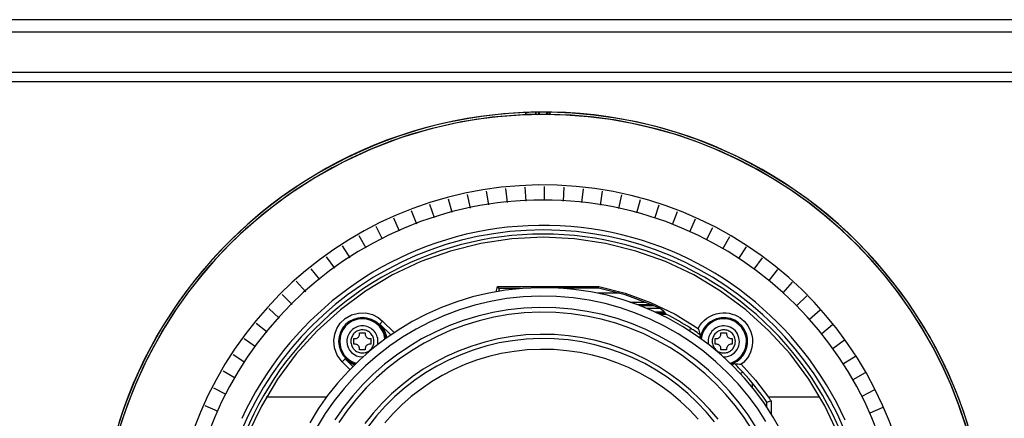
# Model space of a CAD drawing. Units: millimetres. Extents: x 2 to 141, y 5 to 119.
# Drawn here: x 36 to 45, y 78 to 82 of the extents above; entities that cross this region are included whole.
import ezdxf

# ---------------------------------------------------------------- set-up
doc = ezdxf.new("R2010")
doc.units = ezdxf.units.MM
doc.layers.add('GAIKEI', color=7, linetype='Continuous')

msp = doc.modelspace()

# ---------------------------------------------------------------- linework, layer by layer
at = {"layer": 'GAIKEI', "color": 1, "ltscale": 0.3}
for p, q in [((51.437478, 81.8251885), (29.5359936, 81.8251885)), ((29.536632, 81.7182583), (51.436712, 81.7182583)), ((29.536632, 81.3619731), (51.436712, 81.3619731)), ((51.4346691, 81.2755351), (29.5386748, 81.2755351)), ((40.3377996, 81.0051133), (40.3357567, 81.0049856)), ((40.3495459, 81.005624), (40.3377996, 81.0051133)), ((40.3377996, 80.9860255), (40.3377996, 81.0051133)), ((40.362186, 81.0061347), (40.3495459, 81.005624)), ((40.3769967, 81.0067093), (40.362186, 81.0061347)), ((40.3921903, 81.0070285), (40.3769967, 81.0067093)), ((40.4066179, 81.0073477), (40.3921903, 81.0070285)), ((40.4202795, 81.0075392), (40.4066179, 81.0073477)), ((40.4202795, 81.0075392), (40.4202795, 80.9882598)), ((40.4553909, 81.0075392), (40.4202795, 81.0075392)), ((40.4248759, 80.9883875), (40.4248759, 81.0075392)), ((40.4449213, 81.0075392), (40.4449213, 80.9888982)), ((40.4553909, 80.9892813), (40.4553909, 81.0075392)), ((40.5179531, 81.0075392), (40.5179531, 80.9892813)), ((40.5503833, 81.0075392), (40.5179531, 81.0075392)), ((40.5285503, 80.9888982), (40.5285503, 81.0075392)), ((40.539786, 81.0075392), (40.539786, 80.9887706)), ((40.5503833, 80.988579), (40.5503833, 81.0075392)), ((39.7659302, 80.9219312), (39.4956361, 80.861348)), ((40.0375011, 80.9631073), (39.7659302, 80.9219312)), ((40.3085613, 80.9850041), (40.0375011, 80.9631073)), ((40.3150729, 80.9851317), (40.3085613, 80.9850041)), ((40.3215845, 80.9855148), (40.3150729, 80.9851317)), ((40.3293728, 80.985834), (40.3215845, 80.9855148)), ((40.3367781, 80.9860255), (40.3293728, 80.985834)), ((40.3301389, 81.0047941), (40.3301389, 80.985834)), ((40.331671, 81.0047941), (40.3301389, 81.0047941)), ((40.3332032, 81.0049856), (40.331671, 81.0047941)), ((40.3357567, 81.0049856), (40.3332032, 81.0049856)), ((40.339587, 80.9861532), (40.3367781, 80.9860255)), ((40.3425236, 80.9861532), (40.339587, 80.9861532)), ((40.3549084, 80.9865362), (40.3425236, 80.9861532)), ((40.3678039, 80.9868554), (40.3549084, 80.9865362)), ((40.3814654, 80.9871746), (40.3678039, 80.9868554)), ((40.3948716, 80.9877491), (40.3814654, 80.9871746)), ((40.407767, 80.9878768), (40.3948716, 80.9877491)), ((40.4201518, 80.9882598), (40.407767, 80.9878768)), ((40.4315151, 80.988579), (40.4201518, 80.9882598)), ((40.441091, 80.9888982), (40.4315151, 80.988579)), ((40.441091, 80.9888982), (40.4567954, 80.9892813)), ((40.4567954, 80.9892813), (40.4732658, 80.9892813)), ((40.4732658, 80.9892813), (40.4899916, 80.9894089)), ((40.4899916, 80.9894089), (40.5067174, 80.9892813)), ((40.5067174, 80.9892813), (40.5235709, 80.9890897)), ((40.5235709, 80.9890897), (40.5395306, 80.9887706)), ((39.4956361, 80.861348), (39.2291723, 80.7810386)), ((39.2291723, 80.7810386), (38.9683264, 80.6819606)), ((38.9683264, 80.6819606), (38.7155241, 80.564433)), ((38.7155241, 80.564433), (38.4720424, 80.4294775)), ((38.4720424, 80.4294775), (38.2401793, 80.2783069)), ((40.0076245, 80.1889962), (39.9880898, 80.3115031)), ((40.1711799, 80.2099992), (40.1580291, 80.3335276)), ((40.3357567, 80.2226393), (40.3288621, 80.3466784)), ((40.5003335, 80.2265973), (40.5003335, 80.3507641)), ((40.6654211, 80.2220009), (40.6716773, 80.3457846)), ((40.8297425, 80.2086586), (40.842638, 80.3319954)), ((38.2401793, 80.2783069), (38.021084, 80.1124533)), ((39.6849824, 80.1211992), (39.6526799, 80.2409611)), ((39.8454736, 80.1593111), (39.8195549, 80.2805412)), ((40.9931702, 80.1867618), (41.0124496, 80.3092688)), ((41.1553212, 80.1563745), (41.1811121, 80.2776685)), ((41.3154293, 80.1174327), (41.3476041, 80.2373223)), ((39.5267895, 80.0745329), (39.4881031, 80.1925712)), ((41.4734945, 80.0703196), (41.5117979, 80.1882939)), ((38.021084, 80.1124533), (37.8160333, 79.9336404)), ((39.2185751, 79.9570693), (39.1678869, 80.0704472)), ((39.3711502, 80.0198868), (39.3263352, 80.1356906)), ((41.6288785, 80.0147797), (41.6733104, 80.130775)), ((41.7810706, 79.9513876), (41.8315033, 80.0648294)), ((39.0694473, 79.8865272), (39.0131413, 79.9968409)), ((41.929943, 79.8802072), (41.9861213, 79.9907124)), ((38.9244052, 79.8080691), (38.8623537, 79.9155101)), ((40.2101217, 79.8894), (39.9365079, 79.8487346)), ((40.486672, 79.90287), (40.2101217, 79.8894)), ((40.7630947, 79.8894), (40.486672, 79.90287)), ((41.0368361, 79.8487346), (40.7630947, 79.8894)), ((42.0747297, 79.8011107), (42.1365259, 79.9085517)), ((38.7837041, 79.7223334), (38.7159072, 79.8261994)), ((39.9365079, 79.8487346), (39.6680013, 79.7816398)), ((41.3054704, 79.7816398), (41.0368361, 79.8487346)), ((42.2151754, 79.7146728), (42.2824617, 79.8186664)), ((38.6474718, 79.6292562), (38.57444, 79.7293557)), ((39.6680013, 79.7816398), (39.4075384, 79.6881796)), ((41.5659333, 79.6881796), (41.3054704, 79.7816398)), ((42.3507694, 79.6208933), (42.4236735, 79.721312)), ((38.5163466, 79.5289653), (38.4383354, 79.6252982)), ((39.4075384, 79.6881796), (39.1572897, 79.5699499)), ((41.816182, 79.5699499), (41.5659333, 79.6881796)), ((42.4815115, 79.5202832), (42.5593951, 79.6168076)), ((39.1572897, 79.5699499), (38.9198088, 79.4277167)), ((42.0535352, 79.4277167), (41.816182, 79.5699499)), ((38.3908392, 79.4222265), (38.3077209, 79.5142823)), ((40.0721018, 79.4213966), (40.084742, 79.4685098)), ((40.0992972, 79.4497411), (40.084742, 79.4685098)), ((40.084742, 79.4685098), (40.9775935, 79.4685098)), ((40.0992972, 79.4497411), (40.092658, 79.4251631)), ((40.2883882, 79.4497411), (40.0992972, 79.4497411)), ((40.9763167, 79.454146), (40.6211168, 79.454146)), ((40.9763167, 79.454146), (40.9769551, 79.4613598)), ((41.2106057, 79.3933713), (40.9763167, 79.454146)), ((40.9769551, 79.4613598), (40.9775935, 79.4685098)), ((40.9775935, 79.4685098), (41.2099673, 79.4087565)), ((42.6065082, 79.4128422), (42.6894989, 79.5050895)), ((38.270822, 79.3087847), (38.1829796, 79.3964356)), ((38.9198088, 79.4277167), (38.6976492, 79.2628845)), ((41.1583854, 79.4090757), (40.9657195, 79.4090757)), ((41.2099673, 79.4087565), (41.4351911, 79.3264043)), ((41.4377447, 79.3096785), (41.2106057, 79.3933713)), ((42.2758224, 79.2628845), (42.0535352, 79.4277167)), ((42.7260147, 79.2990812), (42.8137295, 79.3868597)), ((38.157061, 79.1894059), (38.0647499, 79.2723965)), ((41.2531224, 79.330873), (41.3866735, 79.330873)), ((41.4465545, 79.305912), (41.3227069, 79.305912)), ((41.3409648, 79.2988897), (41.4623865, 79.2988897)), ((41.5155005, 79.2741202), (41.4028886, 79.2741202)), ((41.4351911, 79.3264043), (41.6513498, 79.2225383)), ((41.4471929, 79.3057204), (41.4377447, 79.3096785)), ((41.456641, 79.3016347), (41.4471929, 79.3057204)), ((41.4715793, 79.2949955), (41.456641, 79.3016347)), ((41.4856239, 79.2884839), (41.4715793, 79.2949955)), ((41.498264, 79.2823554), (41.4856239, 79.2884839)), ((41.509372, 79.2771844), (41.498264, 79.2823554)), ((41.5184371, 79.272588), (41.509372, 79.2771844)), ((41.5252041, 79.269013), (41.5184371, 79.272588)), ((41.5298005, 79.2667787), (41.5252041, 79.269013)), ((41.5315879, 79.2654381), (41.5298005, 79.2667787)), ((38.6976492, 79.2628845), (38.4925985, 79.0768578)), ((38.695734, 79.1433141), (38.7397829, 79.1851287)), ((38.7397829, 79.1851287), (38.7951951, 79.2167289)), ((38.7951951, 79.2167289), (38.857502, 79.2334547)), ((38.857502, 79.2334547), (38.9212132, 79.234157)), ((38.9212132, 79.234157), (38.9804558, 79.2197932)), ((38.9804558, 79.2197932), (39.0307609, 79.1941938)), ((39.0307609, 79.1941938), (39.0704687, 79.1618913)), ((41.4731115, 79.2434136), (41.5540593, 79.2434136)), ((41.4902203, 79.2355614), (41.5619753, 79.2355614)), ((41.5166496, 79.2229213), (41.5744877, 79.2229213)), ((41.5539316, 79.2435413), (41.5315879, 79.2654381)), ((41.5757645, 79.2215169), (41.5539316, 79.2435413)), ((41.6513498, 79.2225383), (41.8561452, 79.0978608)), ((41.9093869, 79.1682113), (41.9330073, 79.1875545)), ((41.9330073, 79.1875545), (41.9587982, 79.2040888)), ((41.9587982, 79.2040888), (41.986632, 79.2174312)), ((41.986632, 79.2174312), (42.0153595, 79.227007)), ((42.0153595, 79.227007), (42.0448531, 79.2333271)), ((42.0448531, 79.2333271), (42.0737083, 79.2356891)), ((42.0737083, 79.2356891), (42.1025635, 79.2350507)), ((42.1025635, 79.2350507), (42.1296312, 79.2314119)), ((42.1296312, 79.2314119), (42.1556775, 79.2247726)), ((42.1556775, 79.2247726), (42.1789149, 79.2166013)), ((42.1789149, 79.2166013), (42.2015139, 79.206004)), ((42.2015139, 79.206004), (42.2219424, 79.1934916)), ((42.2219424, 79.1934916), (42.2413494, 79.1793193)), ((42.4807455, 79.0768578), (42.2758224, 79.2628845)), ((42.839265, 79.1791916), (42.9313208, 79.2623738)), ((38.0496839, 79.0644092), (37.953287, 79.1422927)), ((38.6469611, 79.0478111), (38.665219, 79.0960095)), ((38.665219, 79.0960095), (38.695734, 79.1433141)), ((39.0450608, 79.1362919), (39.0704687, 79.1618913)), ((39.0450608, 79.1362919), (39.1414576, 79.0401504)), ((39.0704687, 79.1618913), (39.1719726, 79.0607704)), ((41.8561452, 79.0978608), (41.8709558, 79.1229495)), ((41.8561452, 79.0978608), (41.8599755, 79.0836886)), ((41.8709558, 79.1229495), (41.8884477, 79.1463784)), ((41.8884477, 79.1463784), (41.9093869, 79.1682113)), ((42.2413494, 79.1793193), (42.2607565, 79.1617636)), ((42.2607565, 79.1617636), (42.278376, 79.1422927)), ((42.278376, 79.1422927), (42.2949741, 79.119183)), ((42.2949741, 79.119183), (42.308891, 79.0947965)), ((42.308891, 79.0947965), (42.3205097, 79.067282)), ((42.9460038, 79.0536204), (43.0424006, 79.1316955)), ((37.948946, 78.9337309), (37.8487188, 79.0064434)), ((38.4925985, 79.0768578), (38.3068272, 78.8720624)), ((38.6384067, 78.9904199), (38.6469611, 79.0478111)), ((38.816645, 79.0080394), (38.8267316, 79.0080394)), ((38.816645, 78.9577982), (38.816645, 79.0080394)), ((38.8267316, 79.0080394), (38.8332431, 79.0083586)), ((38.8332431, 79.0083586), (38.8397547, 79.0100823)), ((38.8397547, 79.0100823), (38.8457556, 79.0127635)), ((38.8457556, 79.0127635), (38.8513734, 79.0164023)), ((38.8513734, 79.0164023), (38.8560975, 79.0208072)), ((38.8560975, 79.0208072), (38.8601832, 79.0262973)), ((38.8601832, 79.0262973), (38.8633751, 79.0319152)), ((38.8633751, 79.0319152), (38.865418, 79.037916)), ((38.865418, 79.037916), (38.866184, 79.0430232)), ((38.866184, 79.0430232), (38.8665671, 79.0478111)), ((38.8665671, 79.0578976), (38.9166168, 79.0578976)), ((38.8665671, 79.0478111), (38.8665671, 79.0578976)), ((38.9166168, 79.0578976), (38.9166168, 79.0478111)), ((38.9166168, 79.0478111), (38.9171275, 79.041491)), ((38.9171275, 79.041491), (38.9187873, 79.0349794)), ((38.9187873, 79.0349794), (38.9215963, 79.0288509)), ((38.9215963, 79.0288509), (38.9252989, 79.0232331)), ((38.9252989, 79.0232331), (38.9297676, 79.0184452)), ((38.9297676, 79.0184452), (38.9348748, 79.0143595)), ((38.9348748, 79.0143595), (38.9407479, 79.0112314)), ((38.9407479, 79.0112314), (38.9468765, 79.0091885)), ((38.9468765, 79.0091885), (38.9516006, 79.0081671)), ((38.9516006, 79.0081671), (38.9567077, 79.0080394)), ((38.9567077, 79.0080394), (38.9667942, 79.0080394)), ((38.9667942, 79.0080394), (38.9667942, 78.9577982)), ((41.8599755, 79.0836886), (41.8641889, 79.0691333)), ((41.8641889, 79.0691333), (41.8684023, 79.0556633)), ((41.8684023, 79.0556633), (41.872871, 79.0420017)), ((42.0065497, 79.0080394), (42.0166363, 79.0080394)), ((42.0065497, 78.9577982), (42.0065497, 79.0080394)), ((42.0166363, 79.0080394), (42.0232756, 79.0083586)), ((42.0232756, 79.0083586), (42.0296594, 79.0100823)), ((42.0296594, 79.0100823), (42.035788, 79.0127635)), ((42.035788, 79.0127635), (42.0414058, 79.0164023)), ((42.0414058, 79.0164023), (42.0462576, 79.0208072)), ((42.0462576, 79.0208072), (42.0503433, 79.0262973)), ((42.0503433, 79.0262973), (42.0534075, 79.0319152)), ((42.0534075, 79.0319152), (42.0554504, 79.037916)), ((42.0554504, 79.037916), (42.0564718, 79.0430232)), ((42.0564718, 79.0430232), (42.0568548, 79.0478111)), ((42.0568548, 79.0578976), (42.1069046, 79.0578976)), ((42.0568548, 79.0478111), (42.0568548, 79.0578976)), ((42.1069046, 79.0578976), (42.1069046, 79.0478111)), ((42.1069046, 79.0478111), (42.1071599, 79.041491)), ((42.1071599, 79.041491), (42.1086921, 79.0349794)), ((42.1086921, 79.0349794), (42.1116287, 79.0288509)), ((42.1116287, 79.0288509), (42.1152036, 79.0232331)), ((42.1152036, 79.0232331), (42.1196724, 79.0184452)), ((42.1196724, 79.0184452), (42.1249072, 79.0143595)), ((42.1249072, 79.0143595), (42.1306527, 79.0112314)), ((42.1306527, 79.0112314), (42.1367812, 79.0091885)), ((42.1367812, 79.0091885), (42.1417606, 79.0081671)), ((42.1417606, 79.0081671), (42.1466124, 79.0080394)), ((42.1466124, 79.0080394), (42.156699, 79.0080394)), ((42.156699, 79.0080394), (42.156699, 78.9577982)), ((42.3205097, 79.067282), (42.3288088, 79.0384267)), ((42.3288088, 79.0384267), (42.3339159, 79.0080394)), ((42.3339159, 79.0080394), (42.335065, 78.9774605)), ((42.6666445, 78.8720624), (42.4807455, 79.0768578)), ((38.6446629, 78.9263894), (38.6384067, 78.9904199)), ((38.6690494, 78.8614652), (38.6446629, 78.9263894)), ((38.8267316, 78.9577982), (38.816645, 78.9577982)), ((38.831711, 78.9576066), (38.8267316, 78.9577982)), ((38.8366905, 78.9565852), (38.831711, 78.9576066)), ((38.842819, 78.9545424), (38.8366905, 78.9565852)), ((38.8484368, 78.9514781), (38.842819, 78.9545424)), ((38.8537993, 78.9473924), (38.8484368, 78.9514781)), ((38.8581403, 78.9426045), (38.8537993, 78.9473924)), ((38.861843, 78.9369228), (38.8581403, 78.9426045)), ((38.8645242, 78.9309858), (38.861843, 78.9369228)), ((38.866184, 78.9244742), (38.8645242, 78.9309858)), ((38.8665671, 78.9179626), (38.866184, 78.9244742)), ((38.9169999, 78.9229421), (38.9166168, 78.9179626)), ((38.9180213, 78.9279215), (38.9169999, 78.9229421)), ((38.9200641, 78.9340501), (38.9180213, 78.9279215)), ((38.9231284, 78.9396679), (38.9200641, 78.9340501)), ((38.9272141, 78.9449665), (38.9231284, 78.9396679)), ((38.9318105, 78.9494352), (38.9272141, 78.9449665)), ((38.9376837, 78.9532017), (38.9318105, 78.9494352)), ((38.9438122, 78.9557553), (38.9376837, 78.9532017)), ((38.9500684, 78.957479), (38.9438122, 78.9557553)), ((38.9567077, 78.9577982), (38.9500684, 78.957479)), ((38.9667942, 78.9577982), (38.9567077, 78.9577982)), ((42.0166363, 78.9577982), (42.0065497, 78.9577982)), ((42.0217434, 78.9576066), (42.0166363, 78.9577982)), ((42.0265952, 78.9565852), (42.0217434, 78.9576066)), ((42.0327237, 78.9545424), (42.0265952, 78.9565852)), ((42.0385969, 78.9514781), (42.0327237, 78.9545424)), ((42.043704, 78.9473924), (42.0385969, 78.9514781)), ((42.0480451, 78.9426045), (42.043704, 78.9473924)), ((42.0518754, 78.9369228), (42.0480451, 78.9426045)), ((42.0545566, 78.9309858), (42.0518754, 78.9369228)), ((42.0560888, 78.9244742), (42.0545566, 78.9309858)), ((42.0568548, 78.9179626), (42.0560888, 78.9244742)), ((42.1070323, 78.9229421), (42.1069046, 78.9179626)), ((42.1080537, 78.9279215), (42.1070323, 78.9229421)), ((42.1100965, 78.9340501), (42.1080537, 78.9279215)), ((42.1131608, 78.9396679), (42.1100965, 78.9340501)), ((42.1172465, 78.9449665), (42.1131608, 78.9396679)), ((42.1220983, 78.9494352), (42.1172465, 78.9449665)), ((42.1275884, 78.9532017), (42.1220983, 78.9494352)), ((42.1337169, 78.9557553), (42.1275884, 78.9532017)), ((42.1402285, 78.957479), (42.1337169, 78.9557553)), ((42.1466124, 78.9577982), (42.1402285, 78.957479)), ((42.156699, 78.9577982), (42.1466124, 78.9577982)), ((42.3325114, 78.9470094), (42.3263829, 78.9168135)), ((42.335065, 78.9774605), (42.3325114, 78.9470094)), ((43.0463586, 78.9224314), (43.1465857, 78.995527)), ((37.8552304, 78.7978816), (37.7511729, 78.8653594)), ((38.3068272, 78.8720624), (38.141995, 78.6496475)), ((38.7123322, 78.8035632), (38.6690494, 78.8614652)), ((38.8665671, 78.9079399), (38.8665671, 78.9179626)), ((38.9166168, 78.9079399), (38.8665671, 78.9079399)), ((38.9166168, 78.9179626), (38.9166168, 78.9079399)), ((42.0568548, 78.9079399), (42.0568548, 78.9179626)), ((42.1069046, 78.9079399), (42.0568548, 78.9079399)), ((42.1069046, 78.9179626), (42.1069046, 78.9079399)), ((42.2897393, 78.8379086), (42.2725028, 78.8158203)), ((42.30455, 78.8617844), (42.2897393, 78.8379086)), ((42.3171901, 78.8887882), (42.30455, 78.8617844)), ((42.3263829, 78.9168135), (42.3171901, 78.8887882)), ((42.8314767, 78.6496475), (42.6666445, 78.8720624)), ((43.1394358, 78.7863267), (43.2432379, 78.8539322)), ((38.7382508, 78.8294819), (38.7123322, 78.8035632)), ((38.7806399, 78.7352556), (38.7123322, 78.8035632)), ((38.8064308, 78.7613657), (38.7382508, 78.8294819)), ((42.1762337, 78.7874758), (42.1905336, 78.785433)), ((42.1905336, 78.785433), (42.2045782, 78.7833901)), ((42.2045782, 78.7833901), (42.2197718, 78.781858)), ((42.2197718, 78.781858), (42.2348378, 78.7806451)), ((42.2546279, 78.7972432), (42.2348378, 78.7806451)), ((42.2348378, 78.7806451), (42.3613666, 78.6397525)), ((42.2725028, 78.8158203), (42.2546279, 78.7972432)), ((37.7687925, 78.6576912), (37.6612877, 78.7194873)), ((43.2251077, 78.6455618), (43.3326124, 78.707741)), ((38.141995, 78.6496475), (37.9996341, 78.4122305)), ((42.3316177, 78.6178557), (42.3316177, 78.5784033)), ((42.3613666, 78.6397525), (42.4767875, 78.4896033)), ((42.9737099, 78.412422), (42.8314767, 78.6496475)), ((37.6898875, 78.5128407), (37.5793185, 78.5690189)), ((38.5731633, 78.4897948), (38.0429169, 78.4897948)), ((42.9302994, 78.4897948), (42.4770428, 78.4897948)), ((43.3036296, 78.5005197), (43.4139433, 78.5568895)), ((37.6183879, 78.3640321), (37.5050099, 78.4142733)), ((37.9996341, 78.4122305), (37.8812767, 78.1621733)), ((42.4618492, 78.4463843), (42.479341, 78.4520021)), ((42.4618492, 78.4019524), (42.4618492, 78.4463843)), ((42.479341, 78.4520021), (42.4969606, 78.4574923)), ((42.4969606, 78.4574923), (42.497982, 78.4578115)), ((42.497982, 78.4578115), (42.4988757, 78.4581945)), ((42.4988757, 78.4581945), (42.4988757, 78.3445612)), ((43.0920673, 78.1621733), (42.9737099, 78.412422)), ((43.3742354, 78.3515835), (43.4874857, 78.4019524))]:
    msp.add_line(p, q, dxfattribs=at)
for points in [[(44.2361448, 78.2503756), (44.1985874, 78.3648529), (44.1576454, 78.4777525), (44.113379, 78.5890143), (44.0658484, 78.6985781), (44.0151138, 78.8063835), (43.9612353, 78.9123703), (43.9042733, 79.0164783), (43.8442879, 79.1186473), (43.7813394, 79.2188169), (43.7154879, 79.3169271), (43.6467936, 79.4129175), (43.5753169, 79.5067279), (43.5011178, 79.5982981), (43.4242565, 79.6875678), (43.3447934, 79.7744767), (43.2627886, 79.8589648), (43.1783023, 79.9409716), (43.0913947, 80.020437), (43.0021261, 80.0973007), (42.9105566, 80.1715025), (42.8167465, 80.2429822), (42.7207559, 80.3116795), (42.6226451, 80.3775342), (42.5224743, 80.440486), (42.4203037, 80.5004747), (42.3161935, 80.55744), (42.2102039, 80.6113218), (42.1023951, 80.6620598), (41.9928274, 80.7095937), (41.8815609, 80.7538634), (41.7686558, 80.7948085), (41.6541725, 80.8323688), (41.538171, 80.8664841), (41.4207116, 80.8970942), (41.3018545, 80.9241388), (41.1816599, 80.9475577), (41.060188, 80.9672906), (40.937499, 80.9832773), (40.8136532, 80.9954575), (40.6887107, 81.0037711), (40.5627318, 81.0081578), (40.43593, 81.0085586), (40.3097582, 81.0049645), (40.1846106, 80.9974315), (40.0605473, 80.9860198), (39.9376285, 80.9707895), (39.8159145, 80.951801), (39.6954655, 80.9291146), (39.5763417, 80.9027903), (39.4586033, 80.8728885), (39.3423105, 80.8394694), (39.2275235, 80.8025932), (39.1143027, 80.7623203), (39.0027081, 80.7187107), (38.8927999, 80.6718249), (38.7846385, 80.6217229), (38.6782841, 80.568465), (38.5737967, 80.5121115), (38.4712367, 80.4527227), (38.3706643, 80.3903587), (38.2721397, 80.3250798), (38.175723, 80.2569462), (38.0814746, 80.1860182), (37.9894546, 80.112356), (37.8997233, 80.0360198), (37.8123408, 79.9570699), (37.7273674, 79.8755665), (37.6448633, 79.7915699), (37.5648887, 79.7051403), (37.4875038, 79.616338), (37.4127689, 79.5252231), (37.3407441, 79.4318559), (37.2714897, 79.3362967), (37.2050659, 79.2386057), (37.1415329, 79.1388431), (37.080951, 79.0370691), (37.0233802, 78.9333441), (36.9688809, 78.8277282), (36.9175133, 78.7202817), (36.8693376, 78.6110649), (36.8244139, 78.5001379), (36.7828026, 78.3875609), (36.7445638, 78.2733944)], [(43.4447405, 78.1657215), (43.3883498, 78.3087246), (43.3252806, 78.4482154), (43.2557306, 78.5839961), (43.179898, 78.7158688), (43.0979806, 78.8436355), (43.0101764, 78.9670985), (42.9166834, 79.0860599), (42.8176994, 79.2003219), (42.7134225, 79.3096864), (42.6040506, 79.4139558), (42.4897815, 79.5129321), (42.3708134, 79.6064174), (42.247344, 79.694214), (42.1195715, 79.7761239), (41.9876936, 79.8519492), (41.8519084, 79.9214922), (41.7124138, 79.9845549), (41.5694077, 80.0409395), (41.4966497, 80.0665657), (41.4230881, 80.0904481), (41.3487476, 80.1125621), (41.273653, 80.1328829), (41.197829, 80.1513857), (41.1213002, 80.1680459), (41.0440916, 80.1828387), (40.9662278, 80.1957394), (40.8877336, 80.2067232), (40.8086337, 80.2157654), (40.7289528, 80.2228413), (40.6487157, 80.2279261), (40.5679472, 80.2309951), (40.486672, 80.2320236), (40.4053968, 80.2309951), (40.3246286, 80.2279261), (40.244392, 80.2228413), (40.1647117, 80.2157654), (40.0856126, 80.2067232), (40.0071193, 80.1957394), (39.9292566, 80.1828387), (39.8520492, 80.1680459), (39.7755219, 80.1513857), (39.6996994, 80.1328829), (39.6246064, 80.1125621), (39.5502676, 80.0904481), (39.4767079, 80.0665657), (39.4039519, 80.0409395), (39.2609502, 79.9845549), (39.1214602, 79.9214922), (38.98568, 79.8519492), (38.8538074, 79.7761239), (38.7260403, 79.694214), (38.6025767, 79.6064174), (38.4836144, 79.5129321), (38.3693513, 79.4139558), (38.2599853, 79.3096864), (38.1557144, 79.2003219), (38.0567363, 79.0860599), (37.9632491, 78.9670985), (37.8754507, 78.8436355), (37.7935388, 78.7158688), (37.7177114, 78.5839961), (37.6481665, 78.4482154), (37.5851019, 78.3087246), (37.5287155, 78.1657215)], [(43.1535072, 78.2866933), (43.115705, 78.3670135), (43.0755604, 78.4459786), (43.0331182, 78.5235438), (42.9884232, 78.5996642), (42.9415205, 78.674295), (42.8924547, 78.7473912), (42.8412708, 78.818908), (42.7880137, 78.8888005), (42.7327281, 78.9570239), (42.6754591, 79.0235332), (42.6162513, 79.0882836), (42.5551498, 79.1512302), (42.4921993, 79.2123281), (42.4274447, 79.2715326), (42.3609309, 79.3287986), (42.2927027, 79.3840813), (42.222805, 79.4373359), (42.1512827, 79.4885175), (42.0781806, 79.5375812), (42.0035436, 79.5844821), (41.9274165, 79.6291753), (41.8498443, 79.6716161), (41.7708717, 79.7117594), (41.6905437, 79.7495605), (41.608905, 79.7849745), (41.5260006, 79.8179564), (41.4418754, 79.8484614), (41.3565741, 79.8764447), (41.2701416, 79.9018614), (41.1826229, 79.9246665), (41.0940628, 79.9448153), (41.004506, 79.9622628), (40.9139976, 79.9769642), (40.8225823, 79.9888746), (40.730305, 79.9979491), (40.6372106, 80.0041428), (40.543344, 80.007411), (40.448865, 80.0077096), (40.3548565, 80.005032), (40.261611, 79.9994197), (40.1691734, 79.9909178), (40.0775885, 79.979571), (39.9869012, 79.9654242), (39.8971564, 79.9485223), (39.808399, 79.9289102), (39.7206737, 79.9066328), (39.6340255, 79.8817348), (39.5484993, 79.8542613), (39.4641399, 79.824257), (39.3809921, 79.7917668), (39.2991009, 79.7568357), (39.2185111, 79.7195085), (39.1392676, 79.67983), (39.0614153, 79.6378451), (38.984999, 79.5935988), (38.9100635, 79.5471358), (38.8366538, 79.4985011), (38.7648148, 79.4477395), (38.6945912, 79.3948959), (38.626028, 79.3400152), (38.55917, 79.2831423), (38.4940621, 79.2243219), (38.4307492, 79.1635991), (38.3692761, 79.1010186), (38.3096877, 79.0366254), (38.2520288, 78.9704643), (38.1963444, 78.9025801), (38.1426793, 78.8330179), (38.0910783, 78.7618224), (38.0415864, 78.6890384), (37.9942484, 78.614711), (37.9491092, 78.5388849), (37.9062136, 78.4616051), (37.8656065, 78.3829163), (37.8273328, 78.3028636)], [(42.5886514, 78.1896223), (42.5179022, 78.3144074), (42.4399825, 78.4343553), (42.3551839, 78.5491743), (42.2637976, 78.6585729), (42.1661152, 78.7622594), (42.062428, 78.8599424), (41.9530275, 78.9513302), (41.8382049, 79.0361312), (41.7182519, 79.1140538), (41.5934597, 79.1848064), (41.4641198, 79.2480975), (41.3305235, 79.3036354), (41.1929624, 79.3511286), (41.0517278, 79.3902854), (40.907111, 79.4208143), (40.7594036, 79.4424236), (40.608897, 79.4548219), (40.4559764, 79.4577182), (40.3039442, 79.4509866), (40.1545353, 79.4348689), (40.0080412, 79.4096567), (39.8647533, 79.3756417), (39.7249631, 79.3331153), (39.588962, 79.2823693), (39.4570414, 79.2236951), (39.329493, 79.1573844), (39.206608, 79.0837288), (39.0886779, 79.0030199), (38.9759943, 78.9155492), (38.8688485, 78.8216083), (38.7675321, 78.7214889), (38.6723364, 78.6154825), (38.5835529, 78.5038808), (38.5014732, 78.3869753), (38.4263885, 78.2650575)], [(42.453659, 78.2756406), (42.3781962, 78.3918018), (42.2960721, 78.5029943), (42.207569, 78.6089361), (42.1129693, 78.7093449), (42.0125553, 78.8039386), (41.9066095, 78.8924351), (41.7954142, 78.974552), (41.6792517, 79.0500074), (41.5584045, 79.118519), (41.4331549, 79.1798047), (41.3037852, 79.2335823), (41.1705779, 79.2795696), (41.0338153, 79.3174845), (40.8937798, 79.3470448), (40.7507538, 79.3679684), (40.6050195, 79.3799731), (40.4569475, 79.3827774), (40.3097238, 79.3762595), (40.165039, 79.3606534), (40.0231753, 79.3362413), (39.884415, 79.3033053), (39.7490407, 79.2621276), (39.6173346, 79.2129903), (39.489579, 79.1561756), (39.3660565, 79.0919657), (39.2470493, 79.0206427), (39.1328398, 78.9424888), (39.0237104, 78.8577862), (38.9199434, 78.766817), (38.8218213, 78.6698634), (38.7296263, 78.5672076), (38.6436409, 78.4591316), (38.5641475, 78.3459177), (38.4914283, 78.2278481)], [(42.3683257, 78.2237414), (42.296148, 78.3348544), (42.2175977, 78.4412158), (42.1329448, 78.5425554), (42.0424592, 78.6386034), (41.9464106, 78.7290896), (41.8450689, 78.813744), (41.7387041, 78.8922966), (41.6275859, 78.9644774), (41.5119842, 79.0300162), (41.3921689, 79.088643), (41.2684098, 79.1400879), (41.1409768, 79.1840807), (41.0101397, 79.2203515), (40.8761685, 79.2486302), (40.7393329, 79.2686467), (40.5999028, 79.280131), (40.4582353, 79.2828138), (40.3173922, 79.2765784), (40.1789806, 79.2616488), (40.0432703, 79.238295), (39.9105313, 79.2067871), (39.7810335, 79.1673951), (39.6550467, 79.1203891), (39.5328409, 79.066039), (39.4146859, 79.004615), (39.3008518, 78.936387), (39.1916083, 78.8616251), (39.0872255, 78.7805994), (38.9879731, 78.6935798), (38.8941211, 78.6008365), (38.8059394, 78.5026394), (38.7236979, 78.3992587), (38.6476665, 78.2909643)], [(42.3318391, 78.2016615), (42.2610578, 78.3106277), (42.1840276, 78.4149346), (42.1010132, 78.5143175), (42.0122793, 78.6085113), (41.9180906, 78.6972512), (41.8187118, 78.7802723), (41.7144076, 78.8573097), (41.6054428, 78.9280984), (41.4920819, 78.9923736), (41.3745897, 79.0498704), (41.2532309, 79.1003238), (41.1282702, 79.143469), (40.9999723, 79.1790411), (40.8686019, 79.2067751), (40.7344236, 79.2264061), (40.5977022, 79.2376693), (40.4587881, 79.2403005), (40.3206813, 79.2341852), (40.1849566, 79.219543), (40.0518789, 79.196639), (39.9217129, 79.165738), (39.7947236, 79.1271049), (39.6711758, 79.0810046), (39.5513343, 79.027702), (39.4354639, 78.9674621), (39.3238294, 78.9005497), (39.2166958, 78.8272297), (39.1143278, 78.7477671), (39.0169903, 78.6624267), (38.9249481, 78.5714734), (38.838466, 78.4751722), (38.7578089, 78.3737879), (38.6832416, 78.2675855)], [(38.789705, 78.9828869), (38.7901936, 78.9728226), (38.7916292, 78.9630352), (38.7939661, 78.9535709), (38.7971589, 78.9444757), (38.8011619, 78.9357958), (38.8059296, 78.9275774), (38.8114165, 78.9198665), (38.817577, 78.9127093), (38.8243655, 78.906152), (38.8317366, 78.9002407), (38.8396446, 78.8950215), (38.848044, 78.8905405), (38.8568892, 78.886844), (38.8661348, 78.883978), (38.875735, 78.8819887), (38.8856445, 78.8809223), (38.8957712, 78.8808238), (38.9057211, 78.8817001), (38.9153781, 78.8835086), (38.9246958, 78.8862029), (38.9336277, 78.889737), (38.9421277, 78.8940647), (38.9501491, 78.89914), (38.9576457, 78.9049166), (38.964571, 78.9113484), (38.9708787, 78.9183893), (38.9765224, 78.9259931), (38.9814557, 78.9341137), (38.9856321, 78.942705), (38.9890054, 78.9517208), (38.991529, 78.9611151), (38.9931567, 78.9708415), (38.9938421, 78.9808541), (38.9935465, 78.9909589), (38.9922902, 79.0008054), (38.9901194, 79.010338), (38.9870804, 79.0195107), (38.9832197, 79.0282774), (38.9785836, 79.0365918), (38.9732185, 79.0444079), (38.9671708, 79.0516795), (38.960487, 79.0583605), (38.9532133, 79.0644047), (38.9453962, 79.069766), (38.9370822, 79.0743983), (38.9283174, 79.0782554), (38.9191485, 79.0812911), (38.9096216, 79.0834595), (38.8997833, 79.0847142), (38.8896846, 79.0850093), (38.8796643, 79.0843249), (38.8699349, 79.0826992), (38.860542, 79.0801783), (38.8515311, 79.0768085), (38.8429479, 79.0726358), (38.8348379, 79.0677064), (38.8272466, 79.0620664), (38.8202196, 79.0557619), (38.8138024, 79.0488391), (38.8080406, 79.0413442), (38.8029798, 79.0333232), (38.7986654, 79.0248224), (38.7951431, 79.0158878), (38.7924584, 79.0065656), (38.7906568, 78.9969019), (38.7897839, 78.9869428), (38.789705, 78.9828869)], [(42.0306599, 78.2945601), (41.9551489, 78.3849578), (41.874435, 78.4706351), (41.7887591, 78.5513513), (41.6983618, 78.6268653), (41.6034838, 78.6969364), (41.504366, 78.7613235), (41.4012489, 78.819786), (41.2943734, 78.8720827), (41.1839801, 78.917973), (41.0703099, 78.9572158), (40.9536033, 78.9895704), (40.8341012, 79.0147957), (40.7120443, 79.032651), (40.5876732, 79.0428953), (40.461304, 79.0452885), (40.3356601, 79.0397263), (40.2121858, 79.0264087), (40.0911219, 79.0055765), (39.9727091, 78.9774706), (39.8571882, 78.9423318), (39.7447998, 78.9004011), (39.6357848, 78.8519193), (39.5303838, 78.7971274), (39.4288375, 78.7362661), (39.3313867, 78.6695765), (39.2382721, 78.5972994), (39.1497345, 78.5196756), (39.0660145, 78.436946), (38.9873529, 78.3493517), (38.9139904, 78.2571333)], [(42.0010254, 78.2714541), (41.9269633, 78.3601291), (41.8477982, 78.4441739), (41.7637664, 78.5233521), (41.6751038, 78.5974275), (41.5820466, 78.6661637), (41.484831, 78.7293245), (41.383693, 78.7866734), (41.2788687, 78.8379742), (41.1705943, 78.8829905), (41.0591059, 78.9214861), (40.9446395, 78.9532246), (40.8274314, 78.9779697), (40.7077175, 78.995485), (40.5857341, 79.0055343), (40.461794, 79.0078819), (40.3385747, 79.0024256), (40.2174802, 78.9893616), (40.0987466, 78.968926), (39.9826104, 78.9413552), (39.8693079, 78.9068855), (39.7590754, 78.8657532), (39.6521494, 78.8181948), (39.548766, 78.7644464), (39.4491617, 78.7047444), (39.3535728, 78.6393251), (39.2622357, 78.5684248), (39.1753866, 78.4922799), (39.093262, 78.4111267), (39.0160982, 78.3252015), (38.9441314, 78.2347406)], [(41.9796097, 78.9828869), (41.980101, 78.9728226), (41.9815439, 78.9630352), (41.9838921, 78.9535709), (41.9870992, 78.9444757), (41.9911187, 78.9357958), (41.9959043, 78.9275774), (42.0014096, 78.9198665), (42.0075882, 78.9127093), (42.0143937, 78.906152), (42.0217798, 78.9002407), (42.0297, 78.8950215), (42.0381079, 78.8905405), (42.0469572, 78.886844), (42.0562014, 78.883978), (42.0657943, 78.8819887), (42.0756893, 78.8809223), (42.0858034, 78.8808238), (42.0957509, 78.8817001), (42.1054032, 78.8835086), (42.1147143, 78.8862029), (42.123638, 78.889737), (42.1321283, 78.8940647), (42.1401392, 78.89914), (42.1476246, 78.9049166), (42.1545384, 78.9113484), (42.1608347, 78.9183893), (42.1664673, 78.9259931), (42.1713901, 78.9341137), (42.1755572, 78.942705), (42.1789225, 78.9517208), (42.1814399, 78.9611151), (42.1830634, 78.9708415), (42.1837468, 78.9808541), (42.1834521, 78.9909589), (42.1821991, 79.0008054), (42.1800338, 79.010338), (42.1770021, 79.0195107), (42.1731502, 79.0282774), (42.1685242, 79.0365918), (42.1631699, 79.0444079), (42.1571336, 79.0516795), (42.1504613, 79.0583605), (42.143199, 79.0644047), (42.1353928, 79.069766), (42.1270887, 79.0743983), (42.1183328, 79.0782554), (42.1091712, 79.0812911), (42.0996499, 79.0834595), (42.0898149, 79.0847142), (42.0797215, 79.0850093), (42.0697186, 79.0843249), (42.0599993, 79.0826992), (42.0506101, 79.0801783), (42.0415972, 79.0768085), (42.0330072, 79.0726358), (42.0248863, 79.0677064), (42.0172811, 79.0620664), (42.0102378, 79.0557619), (42.0038028, 79.0488391), (41.9980226, 79.0413442), (41.9929436, 79.0333232), (41.9886121, 79.0248224), (41.9850745, 79.0158878), (41.9823772, 79.0065656), (41.9805666, 78.9969019), (41.9796891, 78.9869428), (41.9796097, 78.9828869)], [(41.8560248, 78.2970424), (41.7807514, 78.3769275), (41.7008513, 78.452186), (41.6165493, 78.5225934), (41.52807, 78.5879253), (41.4356381, 78.6479572), (41.3394782, 78.7024645), (41.2398149, 78.7512229), (41.1368729, 78.7940079), (41.0308769, 78.8305949), (40.9220515, 78.8607596), (40.8106213, 78.8842775), (40.6968111, 78.900924), (40.5808454, 78.9104747), (40.4630191, 78.9127058), (40.3458688, 78.9075203), (40.2307402, 78.8951043), (40.1178579, 78.8756823), (40.0074464, 78.8494788), (39.8997303, 78.8167182), (39.7949341, 78.7776251), (39.6932824, 78.7324238), (39.5949998, 78.6813389), (39.5003108, 78.6245948), (39.40944, 78.562416), (39.3226119, 78.495027), (39.2400512, 78.4226522), (39.1619823, 78.3455161), (39.0886299, 78.2638432)]]:
    msp.add_lwpolyline(points, dxfattribs=at)
for points in [[(40.5179531, 81.0075392, 0.004599178), (40.4553909, 81.0075392)], [(44.4085541, 77.2395728, 0.397880234), (40.5503833, 81.0075392)], [(40.3301389, 81.0047941, 0.414225018), (36.5649175, 76.926315)], [(44.391956, 77.0829758, 0.999953768), (36.581388, 77.0829758)], [(44.3928498, 77.0829758, 0.410245109), (40.5395306, 80.9887706)], [(37.206116, 77.0827843, 77.697081663), (37.2103847, 77.2516025)], [(43.3714265, 77.0829758, 0.999980412), (37.6020451, 77.0829758)], [(37.8162887, 79.9336404, 0.207372248), (36.5803666, 77.0829758)], [(43.3346553, 77.0829758, 1.000002836), (37.6388164, 77.0829758)], [(38.8702697, 79.1817452, 0.383262891), (38.6916484, 78.9828869)], [(39.0400814, 79.1315039, 0.414029183), (38.7431025, 79.1315039)], [(39.0905141, 79.0042729, 0.414914848), (38.8702697, 79.1817452)], [(41.7873268, 79.1000952, 0.025256993), (41.5757645, 79.2215169)], [(42.0180408, 79.1830858, 0.290356983), (41.8737647, 79.0109122)], [(42.281951, 79.0464705, 0.414178421), (42.0180408, 79.1830858)], [(42.2739073, 79.0384267, 0.414000152), (42.0262121, 79.1752336)], [(38.7431025, 79.1315039, 0.413903785), (38.7431025, 78.8344613)], [(38.918532, 79.1176509, 0.41502272), (38.7567641, 79.0096992)], [(39.0264198, 78.9560745, 0.415351043), (38.918532, 79.1176509)], [(39.0997069, 79.0109122, 0.164692391), (39.0400814, 79.1315039)], [(39.1062185, 79.0155086, 0.160991707), (39.0450608, 79.1362919)], [(41.7873268, 79.1000952, 0.022045225), (41.778517, 79.0758364)], [(41.872871, 79.0420017, 0.006929784), (41.8196677, 79.0787066, 0.003274626), (41.7873268, 79.1000952)], [(42.0262121, 79.1752336, 0.304746674), (41.8829575, 79.0042729)], [(42.0848163, 79.120396, 0.414927839), (41.9442429, 78.9859511)], [(42.0786878, 78.8453778, 1.000018225), (42.0848163, 79.120396)], [(38.7567641, 79.0096992, 0.012636516), (38.7552828, 78.9997063, 0.019873064), (38.7543149, 78.9879671, 0.010003449), (38.7542105, 78.9828869)], [(41.872871, 79.0420017, 0.033958133), (41.8672532, 79.0155086)], [(42.1370366, 78.7907316, 0.414766434), (42.2739073, 79.0384267)], [(42.1453356, 78.7826879, 0.414374158), (42.281951, 79.0464705)], [(38.6916484, 78.9828869, 0.333668383), (38.8361797, 78.7907316)], [(38.7542105, 78.9828869, 0.413997257), (38.8917196, 78.8453778, 0.002936127), (38.8947839, 78.8453778)], [(41.9442429, 78.9859511, 0.015971022), (41.9441837, 78.9854477, 0.007151463), (41.9441567, 78.9850784, 0.007585626), (41.9441312, 78.9844908, 0.004709146), (41.9441192, 78.983883, 0.002509048), (41.9441155, 78.9832777, 0.00091267), (41.9441153, 78.9828869)], [(41.9441153, 78.9828869, 0.029704868), (41.9450394, 78.967799, 0.020185056), (41.9469242, 78.9560745)], [(38.7431025, 78.8344613, 0.119140528), (38.828136, 78.7826879)], [(38.7382508, 78.8294819, 0.115202625), (38.8222628, 78.7772616)], [(42.1510811, 78.7772616, 0.03029552), (42.1762337, 78.7874758)], [(42.2481163, 78.7130396, 0.009644881), (42.1762337, 78.7874758)], [(42.2257727, 78.7003995, 0.021995285), (42.2481163, 78.7130396)], [(42.4618492, 78.4463843, 0.035324792), (42.2481163, 78.7130396)], [(42.4988757, 78.4581945, -0.003645885), (42.4906323, 78.4699717, -0.001312868), (42.4770428, 78.4897948)]]:
    msp.add_lwpolyline(points, format="xyb", dxfattribs=at)

doc.saveas('drawing.dxf')
